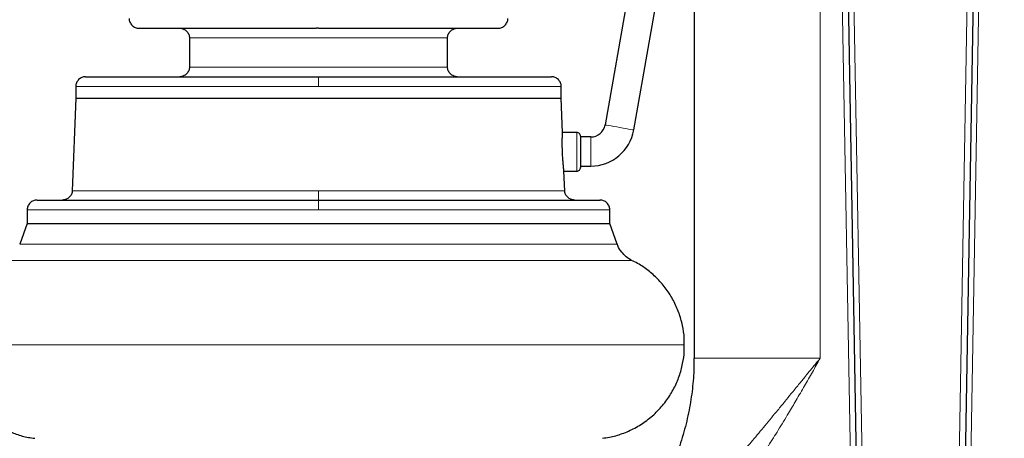
# Model space of a CAD drawing. Units: millimetres. Extents: x 0 to 420, y 0 to 297.
# Drawn here: x 97 to 131, y 201 to 215 of the extents above; entities that cross this region are included whole.
import ezdxf

# ---------------------------------------------------------------- set-up
doc = ezdxf.new("R2010")
doc.units = ezdxf.units.MM
doc.styles.add('SLDTEXTSTYLE0', font='TXT', dxfattribs={"width": 0.605})
doc.dimstyles.new('SLDDIMSTYLE0', dxfattribs={"dimtxt": 3.5, "dimasz": 3.5, "dimexe": 0, "dimexo": 0.0625, "dimgap": 0.875, "dimtad": 1, "dimlfac": 15, "dimrnd": 1e-09, "dimzin": 12, "dimdsep": 46, "dimtxsty": 'SLDTEXTSTYLE0', "dimsah": 1, "dimcen": 0.09, "dimadec": 0, "dimazin": 3, "dimtfac": 1, "dimtdec": 3, "dimtofl": 0, "dimtmove": 0, "dimatfit": 3, "dimfxl": 0, "dimfrac": 2, "dimtolj": 1, "dimtzin": 12, "dimarcsym": 0})

# ---------------------------------------------------------------- blocks, each defined once
blk = doc.blocks.new('_D')
at = {"color": 7, "linetype": 'Continuous', "lineweight": 0}
for p, q in [((80.599, 271.167), (56.467, 271.167)), ((57.467, 271.167), (57.467, 177.234)), ((110.429, 177.234), (56.467, 177.234))]:
    blk.add_line(p, q, dxfattribs=at)
at = {"color": 7, "linetype": 'Continuous', "lineweight": 18}
for points in [[(57.467, 271.167), (56.929, 267.667), (58.006, 267.667)], [(57.467, 177.234), (58.006, 180.734), (56.929, 180.734)]]:
    blk.add_solid(points, dxfattribs=at)
at = {"color": 7, "linetype": 'Continuous', "lineweight": 18, "insert": (52.956, 218.853), "char_height": 3.5, "attachment_point": 1, "rotation": 90, "style": 'SLDTEXTSTYLE0'}
blk.add_mtext('1409', dxfattribs=at)
blk = doc.blocks.new('_D_5')
at = {"color": 7, "linetype": 'Continuous', "lineweight": 0}
for p, q in [((69.404, 234.721), (69.404, 154.663)), ((172.871, 182.467), (172.871, 154.663)), ((172.871, 155.663), (69.404, 155.663))]:
    blk.add_line(p, q, dxfattribs=at)
at = {"color": 7, "linetype": 'Continuous', "lineweight": 18}
for points in [[(69.404, 155.663), (72.904, 155.125), (72.904, 156.202)], [(172.871, 155.663), (169.371, 156.202), (169.371, 155.125)]]:
    blk.add_solid(points, dxfattribs=at)
at = {"color": 7, "linetype": 'Continuous', "lineweight": 18, "insert": (115.79, 160.175), "char_height": 3.5, "attachment_point": 1, "style": 'SLDTEXTSTYLE0'}
blk.add_mtext('1552', dxfattribs=at)

msp = doc.modelspace()

# ---------------------------------------------------------------- linework, layer by layer
at = {"color": 7, "linetype": 'Continuous', "lineweight": 25}
for p, q in [((120.43301, 239.23377), (120.43301, 203.7671)), ((125.32168, 239.24556), (126.3745, 178.92953)), ((130.41985, 239.24541), (129.36703, 178.92953)), ((120.31961, 228.46091), (117.37836, 211.78028)), ((118.36317, 211.60663), (120.43301, 223.34528)), ((103.1041, 214.76711), (103.1041, 213.7671)), ((111.97076, 213.7671), (111.97076, 214.76711)), ((99.2041, 213.10044), (99.2041, 212.70044)), ((115.87077, 212.70044), (115.87077, 213.10044)), ((99.2041, 212.70044), (99.08298, 209.52108)), ((99.2041, 212.70044), (115.87077, 212.70044)), ((115.91563, 211.52279), (115.87077, 212.70044)), ((116.4041, 211.52279), (115.91563, 211.52279)), ((116.88596, 211.36711), (116.5371, 211.36711)), ((116.5371, 210.3671), (116.88596, 210.3671)), ((115.99188, 209.52108), (115.96642, 210.18946)), ((115.96642, 210.18946), (116.4041, 210.18946)), ((97.53743, 208.8671), (97.53743, 208.40044)), ((117.53743, 208.40044), (117.53743, 208.8671)), ((97.53743, 208.40044), (97.27713, 207.68525)), ((97.53743, 208.40044), (117.53743, 208.40044)), ((117.79774, 207.68525), (117.53743, 208.40044))]:
    msp.add_line(p, q, dxfattribs=at)
at = {"color": 8, "linetype": 'Continuous', "lineweight": 18}
for p, q in [((124.76634, 239.23377), (124.76634, 203.7671)), ((125.11996, 239.23389), (126.1745, 178.92603)), ((125.52192, 239.23377), (126.57504, 178.90044)), ((130.21962, 239.23377), (129.16649, 178.90044)), ((129.56703, 178.92603), (130.61971, 239.23376)), ((103.1041, 214.76711), (111.97076, 214.76711)), ((103.1041, 213.7671), (107.63374, 213.7671)), ((107.63374, 213.7671), (111.97076, 213.7671)), ((107.53743, 213.43377), (107.53743, 213.10044)), ((99.2041, 213.10044), (107.53743, 213.10044)), ((107.53743, 213.10044), (115.87077, 213.10044)), ((116.4041, 211.52279), (116.4041, 210.18946)), ((116.88596, 210.3671), (116.88596, 211.36711)), ((99.08298, 209.52108), (107.53743, 209.52108)), ((107.53743, 209.52108), (107.53743, 209.20044)), ((107.53743, 209.52108), (115.99188, 209.52108)), ((107.53743, 209.20044), (107.53743, 208.8671)), ((97.53743, 208.8671), (107.53743, 208.8671)), ((107.53743, 208.8671), (117.53743, 208.8671)), ((97.27713, 207.68525), (117.79774, 207.68525)), ((96.82879, 207.12973), (118.29649, 207.12973)), ((120.1041, 204.22437), (95.3406, 204.22437)), ((120.43301, 203.7671), (124.76634, 203.7671))]:
    msp.add_line(p, q, dxfattribs=at)
at = {"color": 8, "linetype": 'Continuous', "lineweight": 18, "flags": 128}
msp.add_lwpolyline([(118.36317, 211.60663), (118.35131, 211.60872), (118.31631, 211.61489), (118.25984, 211.62485), (118.18464, 211.63811), (118.09431, 211.65404), (117.99322, 211.67186), (117.88623, 211.69073), (117.7785, 211.70973), (117.67521, 211.72794), (117.58134, 211.74449), (117.50141, 211.75859), (117.43927, 211.76954), (117.39791, 211.77683), (117.37933, 211.78011)], dxfattribs=at)
at = {"color": 7, "linetype": 'Continuous', "lineweight": 25}
for centre, radius, start, end in [((116.88596, 211.8671), 0.5, 270, 350), ((116.4041, 211.38946), 0.13333, 359.999692, 90), ((116.88596, 211.8671), 1.5, 270, 350), ((116.4041, 210.32279), 0.13333, 270, 0.000307)]:
    msp.add_arc(centre, radius, start, end, dxfattribs=at)
at = {"color": 8, "linetype": 'Continuous', "lineweight": 18}
msp.add_arc((117.38751, 211.82945), 0.05002, 259.460411, 260.590477, dxfattribs=at)
at = {"color": 7, "linetype": 'Continuous', "lineweight": 25}
for points, knots in [([(101.03823, 215.43486), (101.03796, 215.43315), (101.03131, 215.39086), (101.05818, 215.30248), (101.1278, 215.19171), (101.23991, 215.11814), (101.32702, 215.1006), (101.36942, 215.10044), (101.37077, 215.10044)], [0, 0, 0, 0, 0.00995563, 0.24611137, 0.50109971, 0.75608171, 0.99224341, 1, 1, 1, 1]), ([(113.7041, 215.10044), (113.70545, 215.10044), (113.74785, 215.1006), (113.83496, 215.11814), (113.94705, 215.19171), (114.01671, 215.30248), (114.04355, 215.39103), (114.03685, 215.43349), (114.03656, 215.43537)], [0, 0, 0, 0, 0.00775273, 0.2436775, 0.49841088, 0.75314743, 0.98906922, 1, 1, 1, 1]), ([(101.37267, 215.10044), (101.37681, 215.10044), (101.3854, 215.10044), (101.47141, 215.10044), (101.6124, 215.10044), (101.81128, 215.10044), (102.06448, 215.10044), (102.37003, 215.10044), (102.72489, 215.10044), (103.12569, 215.10044), (103.56863, 215.10044), (104.04945, 215.10044), (104.56357, 215.10044), (105.10609, 215.10044), (105.67182, 215.10044), (106.25537, 215.10044), (106.85111, 215.10044), (107.25278, 215.10044), (107.45361, 215.10044)], [0, 0, 0, 0, 0.05841098, 0.12118363, 0.183956265, 0.246728776, 0.309501468, 0.372274072, 0.435046749, 0.497819148, 0.560591799, 0.623364551, 0.686136864, 0.748909596, 0.811682129, 0.874454927, 0.937227544, 1, 1, 1, 1]), ([(102.77077, 215.10044), (102.77212, 215.10043), (102.81452, 215.10027), (102.90161, 215.08274), (103.01376, 215.00916), (103.08323, 214.89841), (103.11025, 214.81075), (103.10378, 214.76918), (103.10363, 214.76819)], [0, 0, 0, 0, 0.00778945, 0.24495331, 0.50101569, 0.75707807, 0.99424193, 1, 1, 1, 1]), ([(107.53743, 215.10044), (107.73836, 215.10044), (108.14023, 215.10044), (108.73726, 215.10044), (109.32284, 215.10044), (109.89138, 215.10044), (110.43744, 215.10044), (110.95581, 215.10044), (111.44154, 215.10044), (111.89001, 215.10044), (112.29691, 215.10044), (112.65838, 215.10044), (112.97093, 215.10044), (113.23172, 215.10044), (113.43769, 215.10044), (113.58905, 215.10044), (113.67618, 215.10044), (113.71247, 215.10044), (113.70282, 215.10044), (113.7022, 215.10044)], [0, 0, 0, 0, 0.06222976, 0.12445952, 0.18668902, 0.24891884, 0.3111486, 0.37337828, 0.43560806, 0.49783803, 0.56006764, 0.62229742, 0.68452712, 0.74675688, 0.80898684, 0.87121658, 0.93344634, 0.99567604, 1, 1, 1, 1]), ([(111.97113, 214.76891), (111.97102, 214.76966), (111.96467, 214.81099), (111.99165, 214.89841), (112.0611, 215.00916), (112.17325, 215.08274), (112.26035, 215.10027), (112.30275, 215.10043), (112.3041, 215.10044)], [0, 0, 0, 0, 0.004370295, 0.241862214, 0.498280425, 0.754698635, 0.992192061, 1, 1, 1, 1]), ([(103.1037, 213.76551), (103.10383, 213.76469), (103.11026, 213.7233), (103.0832, 213.6358), (103.01377, 213.52505), (102.90161, 213.45147), (102.81452, 213.43394), (102.77212, 213.43377), (102.77077, 213.43377)], [0, 0, 0, 0, 0.00478774, 0.24218306, 0.49849534, 0.75480763, 0.99220295, 1, 1, 1, 1]), ([(112.3041, 213.43377), (112.30275, 213.43377), (112.26035, 213.43394), (112.17325, 213.45147), (112.06111, 213.52505), (111.99162, 213.6358), (111.96471, 213.72328), (111.97103, 213.76469), (111.97116, 213.7655)], [0, 0, 0, 0, 0.00780486, 0.24520466, 0.50152177, 0.75783889, 0.99523718, 1, 1, 1, 1]), ([(99.53743, 213.43377), (99.53608, 213.43376), (99.49368, 213.4336), (99.40657, 213.41607), (99.29447, 213.34249), (99.22484, 213.23173), (99.19802, 213.14345), (99.2046, 213.10123), (99.20486, 213.09961)], [0, 0, 0, 0, 0.00776806, 0.24404698, 0.49915553, 0.75427044, 0.99054189, 1, 1, 1, 1]), ([(99.54024, 213.43377), (99.54532, 213.43377), (99.55592, 213.43377), (99.6663, 213.43377), (99.84813, 213.43377), (100.10505, 213.43377), (100.43236, 213.43377), (100.82755, 213.43377), (101.28667, 213.43377), (101.80541, 213.43377), (102.37879, 213.43377), (103.00137, 213.43377), (103.66719, 213.43377), (104.36992, 213.43377), (105.10285, 213.43377), (105.85901, 213.43377), (106.63109, 213.43377), (107.15178, 213.43377), (107.41213, 213.43377)], [0, 0, 0, 0, 0.05778152, 0.12059611, 0.18341065, 0.24622516, 0.30903984, 0.37185445, 0.43466898, 0.4974834, 0.56029807, 0.62311254, 0.68592707, 0.74874189, 0.81155624, 0.87437074, 0.93718525, 1, 1, 1, 1]), ([(107.53743, 213.43377), (107.79793, 213.43377), (108.31891, 213.43377), (109.09294, 213.43377), (109.85214, 213.43377), (110.58927, 213.43377), (111.2973, 213.43377), (111.96948, 213.43377), (112.5994, 213.43377), (113.18106, 213.43377), (113.7089, 213.43377), (114.17791, 213.43377), (114.58357, 213.43377), (114.92219, 213.43377), (115.18982, 213.43377), (115.38667, 213.43377), (115.50049, 213.43377), (115.54799, 213.43377), (115.53554, 213.43377), (115.53462, 213.43377)], [0, 0, 0, 0, 0.06218833, 0.12437703, 0.18656558, 0.24875426, 0.31094271, 0.37313137, 0.43531996, 0.49750856, 0.55969708, 0.62188569, 0.68407424, 0.74626285, 0.8084515, 0.87064002, 0.93282857, 0.99501719, 1, 1, 1, 1]), ([(115.87001, 213.09961), (115.87026, 213.10123), (115.87688, 213.14344), (115.85001, 213.23173), (115.7804, 213.34249), (115.66829, 213.41607), (115.58118, 213.4336), (115.53878, 213.43376), (115.53743, 213.43377)], [0, 0, 0, 0, 0.00945927, 0.24573206, 0.5008476, 0.75595996, 0.99223573, 1, 1, 1, 1]), ([(115.96642, 210.18946), (115.96641, 210.18953), (115.96639, 210.18967), (115.96623, 210.19079), (115.96597, 210.19265), (115.96561, 210.19534), (115.96514, 210.19891), (115.96457, 210.20339), (115.9639, 210.20884), (115.96312, 210.21529), (115.96224, 210.2228), (115.96126, 210.2314), (115.96018, 210.24114), (115.95899, 210.25204), (115.95769, 210.26415), (115.9563, 210.2775), (115.9548, 210.29212), (115.95319, 210.30803), (115.95149, 210.32526), (115.94968, 210.34382), (115.94777, 210.36373), (115.94454, 210.39762), (115.93998, 210.4486), (115.93422, 210.52024), (115.92836, 210.59652), (115.92294, 210.67715), (115.91845, 210.76217), (115.91417, 210.86013), (115.91075, 210.97117), (115.90879, 211.09281), (115.90835, 211.21344), (115.90923, 211.30097), (115.91055, 211.36421), (115.91163, 211.40752), (115.91272, 211.4442), (115.91361, 211.47025), (115.91425, 211.48817), (115.91475, 211.50156), (115.91514, 211.51148), (115.91542, 211.51814), (115.91559, 211.52209), (115.91562, 211.52256), (115.91563, 211.52279)], [0, 0, 0, 0, 0.010333, 0.02089532, 0.03168718, 0.04270877, 0.05396029, 0.06544191, 0.0771538, 0.08909612, 0.10126901, 0.11367261, 0.12630706, 0.13917248, 0.15226898, 0.16559669, 0.1791557, 0.19294611, 0.20696802, 0.22122152, 0.2357067, 0.25042364, 0.29159034, 0.3327582, 0.37392722, 0.41357785, 0.45499323, 0.49817687, 0.55400002, 0.61378159, 0.67753025, 0.74525256, 0.77159259, 0.80905771, 0.84629926, 0.87331782, 0.89645337, 0.9187801, 0.94029805, 0.9610073, 0.98090792, 1, 1, 1, 1]), ([(116.53743, 211.38946), (116.53743, 211.38941), (116.53743, 211.3893), (116.53743, 211.38844), (116.53743, 211.38707), (116.53743, 211.38514), (116.53743, 211.38266), (116.53743, 211.37762), (116.53743, 211.36804), (116.53743, 211.35093), (116.53743, 211.32923), (116.53743, 211.29442), (116.53743, 211.24043), (116.53743, 211.16139), (116.53743, 211.07099), (116.53743, 210.97261), (116.53743, 210.86989), (116.53743, 210.76665), (116.53743, 210.66675), (116.53743, 210.57389), (116.53743, 210.49153), (116.53743, 210.43416), (116.53743, 210.39637), (116.53743, 210.3723), (116.53743, 210.35272), (116.53743, 210.33949), (116.53743, 210.33107), (116.53743, 210.32589), (116.53743, 210.32429), (116.53743, 210.3235)], [0, 0, 0, 0, 0.010442472, 0.02086453, 0.031276987, 0.041690688, 0.052116472, 0.062565141, 0.093825755, 0.125108718, 0.156369333, 0.187652296, 0.250122635, 0.312592973, 0.375063312, 0.43753365, 0.500003989, 0.562474328, 0.624944666, 0.687415005, 0.749885344, 0.812355682, 0.843616296, 0.87489926, 0.906159874, 0.937442837, 0.958304735, 0.979128181, 1, 1, 1, 1]), ([(99.08267, 209.52078), (99.08274, 209.52015), (99.08752, 209.47938), (99.05863, 209.39451), (98.98797, 209.28738), (98.87684, 209.21685), (98.79176, 209.20054), (98.75062, 209.20044), (98.74989, 209.20044)], [0, 0, 0, 0, 0.00377466, 0.24257825, 0.49971674, 0.75685382, 0.99565496, 1, 1, 1, 1]), ([(116.32498, 209.20044), (116.32424, 209.20044), (116.28311, 209.20054), (116.19803, 209.21685), (116.08689, 209.28738), (116.01626, 209.39451), (115.9873, 209.47938), (115.99212, 209.52015), (115.9922, 209.52078)], [0, 0, 0, 0, 0.00434503, 0.24314931, 0.50028563, 0.75742114, 0.9962249, 1, 1, 1, 1]), ([(97.87076, 209.20044), (97.86942, 209.20043), (97.82702, 209.20027), (97.73991, 209.18274), (97.62781, 209.10916), (97.55818, 208.9984), (97.53131, 208.90997), (97.53797, 208.86764), (97.53825, 208.86588)], [0, 0, 0, 0, 0.00775458, 0.24385579, 0.49877166, 0.75369071, 0.98978894, 1, 1, 1, 1]), ([(97.87364, 209.20044), (97.88022, 209.20044), (97.89385, 209.20044), (98.02908, 209.20044), (98.25041, 209.20044), (98.56252, 209.20044), (98.9598, 209.20044), (99.43914, 209.20044), (99.99579, 209.20044), (100.62448, 209.20044), (101.31918, 209.20044), (102.07328, 209.20044), (102.87957, 209.20044), (103.73034, 209.20044), (104.61747, 209.20044), (105.53251, 209.20044), (106.46661, 209.20044), (107.09637, 209.20044), (107.41126, 209.20044)], [0, 0, 0, 0, 0.058574708, 0.121336439, 0.184098117, 0.246859714, 0.309621483, 0.372383187, 0.435144876, 0.49790649, 0.560668166, 0.623429846, 0.686191743, 0.74895344, 0.811714979, 0.874476742, 0.93723844, 1, 1, 1, 1]), ([(107.53743, 209.20044), (107.85246, 209.20044), (108.48251, 209.20044), (109.41856, 209.20044), (110.33665, 209.20044), (111.228, 209.20044), (112.08411, 209.20044), (112.89679, 209.20044), (113.65828, 209.20044), (114.36132, 209.20044), (114.99918, 209.20044), (115.56579, 209.20044), (116.05567, 209.20044), (116.46438, 209.20044), (116.78712, 209.20044), (117.02423, 209.20044), (117.16057, 209.20044), (117.21732, 209.20044), (117.20217, 209.20044), (117.20122, 209.20044)], [0, 0, 0, 0, 0.06224039, 0.12448075, 0.18672142, 0.24896191, 0.31120242, 0.37344292, 0.43568333, 0.49792382, 0.56016428, 0.62240484, 0.68464528, 0.7468858, 0.80912628, 0.87136677, 0.93360727, 0.99584776, 1, 1, 1, 1]), ([(117.53661, 208.86588), (117.53689, 208.86764), (117.54356, 208.90997), (117.51669, 208.9984), (117.44706, 209.10916), (117.33496, 209.18274), (117.24785, 209.20027), (117.20545, 209.20043), (117.2041, 209.20044)], [0, 0, 0, 0, 0.01021105, 0.24630901, 0.50122566, 0.75614441, 0.99224162, 1, 1, 1, 1]), ([(118.28828, 207.13447), (118.28648, 207.13516), (118.2171, 207.16167), (118.09602, 207.25304), (117.93502, 207.41733), (117.8335, 207.5703), (117.80669, 207.67146), (117.80187, 207.68965)], [0, 0, 0, 0, 0.00765889, 0.29433826, 0.5857345, 0.92548708, 1, 1, 1, 1]), ([(120.09709, 204.22438), (120.09825, 204.30227), (120.1016, 204.52753), (120.04198, 204.90095), (119.92008, 205.33623), (119.73253, 205.75583), (119.48832, 206.14396), (119.19535, 206.4906), (118.86322, 206.78469), (118.55789, 206.99883), (118.35628, 207.09417), (118.28543, 207.12767)], [0, 0, 0, 0, 0.06464202, 0.18693814, 0.31224105, 0.4394021, 0.56716311, 0.69197979, 0.81494175, 0.93496572, 1, 1, 1, 1]), ([(117.28385, 201.02209), (117.3649, 201.03152), (117.59719, 201.05854), (117.9743, 201.17241), (118.40755, 201.36255), (118.81786, 201.62463), (119.18977, 201.94995), (119.50295, 202.32293), (119.75048, 202.72721), (119.93198, 203.14668), (120.04727, 203.57556), (120.10226, 203.93677), (120.09877, 204.15208), (120.0976, 204.22437)], [0, 0, 0, 0, 0.05244114, 0.15031757, 0.25188558, 0.35621561, 0.46220475, 0.56863951, 0.66829237, 0.76623345, 0.86156258, 0.95352521, 1, 1, 1, 1]), ([(120.42651, 203.76722), (120.42727, 203.62923), (120.42936, 203.2484), (120.37043, 202.61978), (120.25138, 201.881), (120.06573, 201.13664), (119.81444, 200.39468), (119.50163, 199.67794), (119.13223, 198.99369), (118.71184, 198.34811), (118.23623, 197.73529), (117.70939, 197.16228), (117.13685, 196.63471), (116.5237, 196.15992), (115.91975, 195.75998), (115.50763, 195.54535), (115.3234, 195.44939)], [0, 0, 0, 0, 0.04028596, 0.11118503, 0.18403951, 0.25868795, 0.3349366, 0.41256108, 0.48678633, 0.56177911, 0.63729285, 0.71307045, 0.7888493, 0.86436656, 0.93936515, 1, 1, 1, 1]), ([(96.79733, 201.31368), (96.91689, 201.26002), (97.16691, 201.1478), (97.50497, 201.05424), (97.72087, 201.02935), (97.79471, 201.02084)], [0, 0, 0, 0, 0.37617505, 0.78663311, 1, 1, 1, 1])]:
    msp.add_open_spline(points, degree=3, knots=knots, dxfattribs=at)
for points in [[(107.53743, 215.10044), (107.52346, 215.10044), (107.49552, 215.10044), (107.46758, 215.10044), (107.45361, 215.10044)], [(107.41213, 213.43377), (107.43301, 213.43377), (107.47478, 213.43377), (107.51655, 213.43377), (107.53743, 213.43377)], [(107.41126, 209.20044), (107.43229, 209.20044), (107.47434, 209.20044), (107.5164, 209.20044), (107.53743, 209.20044)]]:
    msp.add_open_spline(points, degree=3, dxfattribs=at)
at = {"color": 8, "linetype": 'Continuous', "lineweight": 18}
for points, knots in [([(111.51234, 194.43378), (111.53615, 194.43383), (111.58463, 194.43393), (111.65866, 194.43477), (111.73529, 194.43616), (111.81452, 194.43822), (111.89635, 194.44101), (112.02157, 194.44629), (112.20688, 194.45679), (112.49671, 194.47995), (112.82118, 194.51646), (113.2439, 194.57894), (113.91017, 194.70633), (114.76082, 194.94156), (115.68656, 195.2938), (116.54274, 195.69895), (117.38358, 196.18077), (118.23009, 196.75562), (119.0356, 197.3894), (119.8154, 198.08556), (120.56277, 198.82584), (121.30602, 199.62535), (121.92925, 200.33901), (122.4521, 200.95571), (122.87416, 201.46013), (123.24136, 201.90411), (123.54283, 202.27207), (123.78121, 202.56466), (124.01717, 202.85503), (124.23703, 203.12504), (124.42946, 203.36), (124.59974, 203.56676), (124.71159, 203.70126), (124.76634, 203.7671)], [0, 0, 0, 0, 0.00423494, 0.00862489, 0.01316989, 0.01786999, 0.02272521, 0.02773559, 0.04016859, 0.05574602, 0.0794644, 0.09825067, 0.13176941, 0.20012251, 0.25499724, 0.30791862, 0.36863874, 0.42744381, 0.49014121, 0.55128279, 0.61388878, 0.67790081, 0.746229, 0.78308564, 0.82221335, 0.86355455, 0.88577411, 0.90693869, 0.93074592, 0.95236035, 0.96888884, 0.98476951, 1, 1, 1, 1]), ([(124.76634, 203.7671), (124.67628, 203.60852), (124.49659, 203.29216), (124.22175, 202.81129), (123.95012, 202.34238), (123.65096, 201.83534), (123.33423, 201.31334), (122.94626, 200.69776), (122.46725, 199.97663), (121.97562, 199.29487), (121.52371, 198.71649), (120.81984, 197.86449), (119.92355, 196.93018), (118.78298, 195.98428), (117.86979, 195.34193), (117.06444, 194.87106), (116.3972, 194.5387), (115.88503, 194.31238), (115.36337, 194.11075), (114.83097, 193.93362), (114.29085, 193.78209), (113.74322, 193.65662), (113.19077, 193.55801), (112.76601, 193.50372), (112.4732, 193.47581), (112.31269, 193.46285), (112.15233, 193.45225), (111.99213, 193.44399), (111.83208, 193.43813), (111.6722, 193.43446), (111.56565, 193.434), (111.51241, 193.43377)], [0, 0, 0, 0, 0.0308702, 0.06158601, 0.0937541, 0.12259665, 0.16123708, 0.19710138, 0.24575977, 0.30775846, 0.33931951, 0.36998521, 0.49483582, 0.55763102, 0.62058463, 0.68361297, 0.71532914, 0.74672777, 0.7783583, 0.80996301, 0.84166767, 0.87327758, 0.90502591, 0.93662246, 0.9457281, 0.9548133, 0.96387998, 0.97293006, 0.98196546, 0.99098812, 1, 1, 1, 1])]:
    msp.add_open_spline(points, degree=3, knots=knots, dxfattribs=at)

# ---------------------------------------------------------------- dimensions: what is measured, and where the dimension line sits
at = {"color": 7, "linetype": 'Continuous', "lineweight": 18}
dim = msp.add_linear_dim(base=(57.46748, 177.23377), p1=(80.69884, 271.1671), p2=(110.52883, 177.23377), angle=270, dimstyle='SLDDIMSTYLE0', dxfattribs=at)
dim.commit()
dim.dimension.update_dxf_attribs({"geometry": '_D', "text_midpoint": (57.46748, 224.20044), "dimtype": 160})
dim = msp.add_linear_dim(base=(69.4041, 155.66327), p1=(172.87077, 182.5671), p2=(69.4041, 234.8207), dimstyle='SLDDIMSTYLE0', dxfattribs=at)
dim.commit()
dim.dimension.update_dxf_attribs({"geometry": '_D_5', "text_midpoint": (121.13743, 155.66327), "dimtype": 160})

doc.saveas('drawing.dxf')
